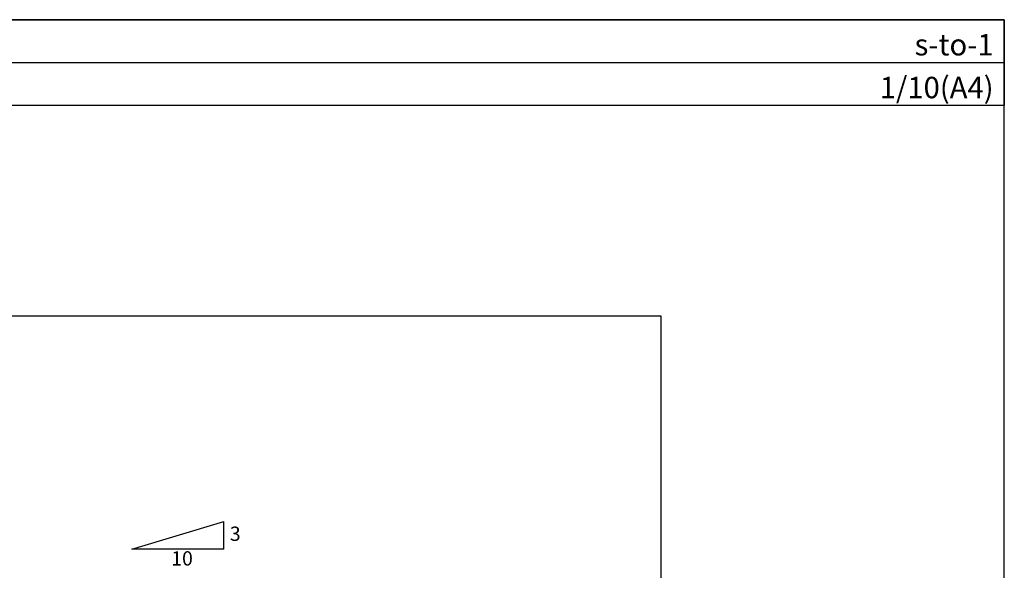
# Model space of a CAD drawing. Units: millimetres. Extents: x 0 to 2760, y 0 to 1910.
# Drawn here: x 1382 to 2760, y 1139 to 1910 of the extents above; entities that cross this region are included whole.
import ezdxf
from ezdxf.enums import TextEntityAlignment as Align

# ---------------------------------------------------------------- set-up
doc = ezdxf.new("R2010")
doc.units = ezdxf.units.MM
doc.layers.add('MOJI', color=7, linetype='Continuous')
doc.layers.add('WAKU', color=7, linetype='Continuous')
doc.styles.add('MSゴシック', font='txt')

msp = doc.modelspace()

# ---------------------------------------------------------------- linework, layer by layer
msp.add_line((0, 1850), (2760, 1850))
at = {"layer": 'MOJI'}
for p, q in [((1539.2, 1168.9), (1667.6, 1207.4)), ((1667.6, 1168.9), (1667.6, 1207.4)), ((1667.6, 1168.9), (1539.2, 1168.9))]:
    msp.add_line(p, q, dxfattribs=at)
at = {"layer": 'WAKU'}
for p, q in [((2760, 1910), (0, 1910)), ((0, 1910), (2760, 1910)), ((2760, 0), (2760, 1910)), ((2760, 1910), (2760, 1790)), ((2760, 1790), (0, 1790)), ((2280, 1495), (480, 1495)), ((2280, 295), (2280, 1495))]:
    msp.add_line(p, q, dxfattribs=at)

# ---------------------------------------------------------------- texts
at = {"layer": 'MOJI', "style": 'MSゴシック'}
for s, p in [('3', (1676.1, 1180.3)), ('10', (1594.1, 1145.8))]:
    msp.add_text(s, height=20, dxfattribs=at).set_placement(p)
at = {"layer": 'WAKU', "style": 'MSゴシック'}
for s, p in [('s-to-1', (2745, 1860)), ('1/10(A4)', (2745, 1800))]:
    msp.add_text(s, height=30, dxfattribs=at).set_placement(p, align=Align.RIGHT)

doc.saveas('drawing.dxf')
